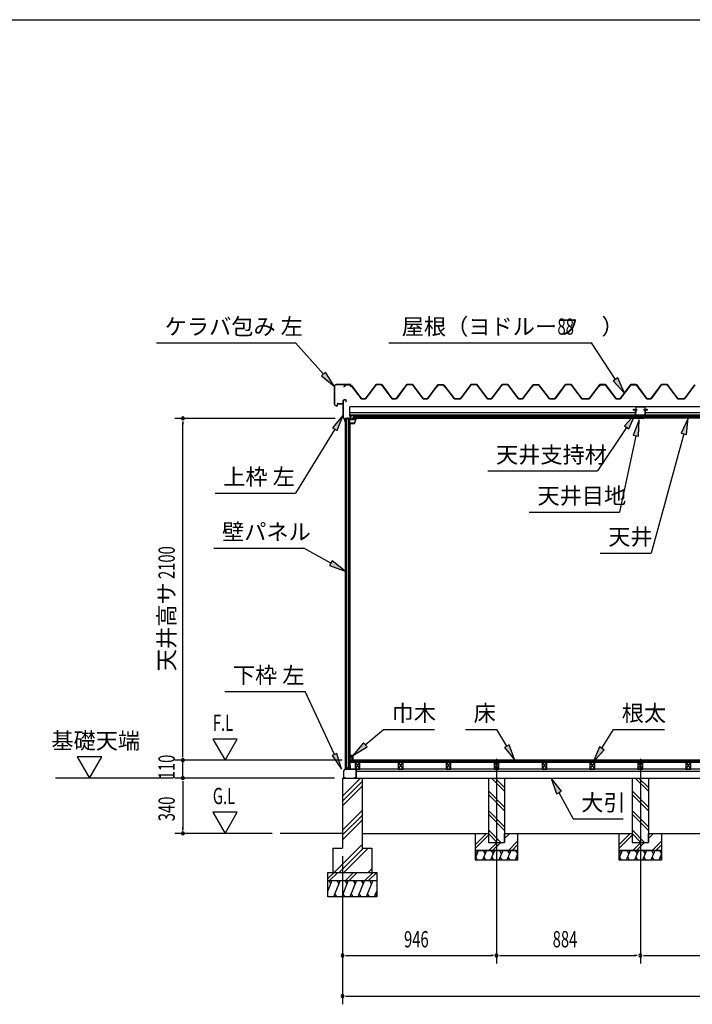
# Model space of a CAD drawing. Extents: x 543 to 20478, y 226 to 14052.
# Drawn here: x 9096 to 13229, y 8002 to 14052 of the extents above; entities that cross this region are included whole.
import ezdxf
from ezdxf.enums import TextEntityAlignment as Align

# ---------------------------------------------------------------- set-up
doc = ezdxf.new("R2010")
doc.units = 0
doc.header["$LTSCALE"] = 50
doc.header["$MEASUREMENT"] = 0
doc.linetypes.add('1PL-L', pattern=[56, 50, -2, 2, -2])
doc.linetypes.add('1PL-S', pattern=[4, 2.5, -0.5, 0.5, -0.5])
for name, color, linetype in [('172', 3, 'CONTINUOUS'), ('1PL-L1', 6, '1PL-L'), ('521', 3, 'CONTINUOUS'), ('527', 4, 'CONTINUOUS'), ('571', 3, 'CONTINUOUS'), ('HATCH', 2, 'CONTINUOUS'), ('HIKIDASHI', 6, 'CONTINUOUS'), ('KISO_U', 6, 'CONTINUOUS'), ('SUNPOU', 4, 'CONTINUOUS'), ('U1', 3, 'CONTINUOUS'), ('U3', 6, 'CONTINUOUS'), ('WAKUSEN-01', 50, 'CONTINUOUS'), ('ケラバ', 9, 'CONTINUOUS'), ('上枠左右', 2, 'CONTINUOUS'), ('下枠', 3, 'CONTINUOUS'), ('壁', 3, 'CONTINUOUS'), ('大引', 2, 'CONTINUOUS'), ('天井支持材', 2, 'CONTINUOUS'), ('屋根', 1, 'CONTINUOUS'), ('廻し縁', 6, 'CONTINUOUS'), ('根太', 3, 'CONTINUOUS'), ('野縁', 3, 'CONTINUOUS')]:
    doc.layers.add(name, color=color, linetype=linetype)
doc.styles.add('00', font='ROMANS', dxfattribs={"width": 0.666667, "bigfont": 'BIGFONT'})
doc.styles.add('01', font='ROMANS', dxfattribs={"height": 3, "bigfont": 'BIGFONT'})

msp = doc.modelspace()

# ---------------------------------------------------------------- linework, layer by layer
at = {"layer": '172'}
for p, q in [((11129.6, 11574.3), (11129.6, 11571.1)), ((11129.6, 11574.3), (11129.6, 11571.1)), ((11129.6, 11571.1), (11152.1, 11571.1)), ((11129.6, 11571.1), (11152.1, 11571.1)), ((11131.1, 11572.6), (11131.1, 11574.3)), ((11131.1, 11572.6), (11131.1, 11574.3)), ((11151.1, 11572.6), (11131.1, 11572.6)), ((11151.1, 11572.6), (11131.1, 11572.6)), ((11156.1, 11604.1), (11139.1, 11601.1)), ((11156.1, 11604.1), (11139.1, 11601.1)), ((11139.1, 11601.1), (11145.1, 11596.1)), ((11139.1, 11601.1), (11145.1, 11596.1)), ((11144.3, 11600), (11147.5, 11600.5)), ((11144.3, 11600), (11147.5, 11600.5)), ((11145.1, 11599.3), (11144.3, 11600)), ((11145.1, 11599.3), (11144.3, 11600)), ((11145.1, 11596.1), (11145.1, 11599.3)), ((11145.1, 11596.1), (11145.1, 11599.3)), ((11149.3, 11599.9), (11149.4, 11599.8)), ((11149.3, 11599.9), (11149.4, 11599.8)), ((11149.9, 11601.5), (11156.2, 11602.6)), ((11149.9, 11601.5), (11156.2, 11602.6)), ((11150.6, 11600.7), (11149.9, 11601.5)), ((11150.6, 11600.7), (11149.9, 11601.5)), ((11161.6, 11597.9), (11151.1, 11572.6)), ((11161.6, 11597.9), (11151.1, 11572.6)), ((11155.3, 11600.1), (11152.1, 11600.1)), ((11155.3, 11600.1), (11152.1, 11600.1)), ((11152.1, 11571.1), (11163.1, 11597.6)), ((11152.1, 11571.1), (11163.1, 11597.6)), ((11152.3, 11598.6), (11155.3, 11598.6)), ((11152.3, 11598.6), (11155.3, 11598.6)), ((11163.1, 11604.1), (11156.1, 11604.1)), ((11163.1, 11604.1), (11156.1, 11604.1)), ((11156.2, 11602.6), (11161.6, 11602.6)), ((11156.2, 11602.6), (11161.6, 11602.6)), ((11161.6, 11600.1), (11158.3, 11600.1)), ((11161.6, 11600.1), (11158.3, 11600.1)), ((11158.3, 11598.6), (11161.6, 11598.6)), ((11158.3, 11598.6), (11161.6, 11598.6)), ((11161.6, 11602.6), (11161.6, 11600.1)), ((11161.6, 11602.6), (11161.6, 11600.1)), ((11161.6, 11598.6), (11161.6, 11597.9)), ((11161.6, 11598.6), (11161.6, 11597.9)), ((11163.1, 11597.6), (11163.1, 11604.1)), ((11163.1, 11597.6), (11163.1, 11604.1))]:
    msp.add_line(p, q, dxfattribs=at)
for centre, radius, start, end in [((11130.3, 11574.3), 0.75, 0, 180), ((11130.3, 11574.3), 0.75, 0, 180), ((11147.8, 11598.5), 2, 42.98894, 100.00798), ((11147.8, 11598.5), 2, 42.98894, 100.00798), ((11152.3, 11602.6), 4, 222.98894, 270), ((11152.3, 11602.6), 4, 222.98894, 270), ((11152.1, 11602.1), 2, 222.98894, 270), ((11152.1, 11602.1), 2, 222.98894, 270), ((11155.3, 11599.3), 0.75, 270, 90), ((11155.3, 11599.3), 0.75, 270, 90), ((11158.3, 11599.3), 0.75, 90, 270), ((11158.3, 11599.3), 0.75, 90, 270)]:
    msp.add_arc(centre, radius, start, end, dxfattribs=at)
at = {"layer": '1PL-L1'}
for p, q in [((12025.8, 9511.8), (12025.8, 8252.5)), ((12909.8, 9511.8), (12909.8, 8252.5))]:
    msp.add_line(p, q, dxfattribs=at)
at = {"layer": '521'}
for p, q in [((12879.8, 11653.9), (12879.8, 11621.3)), ((12881, 11621.3), (12881, 11653.9)), ((12889.8, 11656.1), (12882, 11656.1)), ((12882, 11654.9), (12889.8, 11654.9)), ((12899.8, 11620.3), (12882, 11620.3)), ((12882, 11619.1), (12899.8, 11619.1)), ((12889.8, 11654.9), (12889.8, 11656.1)), ((12900.8, 11618.1), (12900.8, 11613.3)), ((12902, 11613.3), (12902, 11618.1)), ((12917.6, 11618.1), (12917.6, 11613.3)), ((12918.8, 11613.3), (12918.8, 11618.1)), ((12937.6, 11620.3), (12919.8, 11620.3)), ((12919.8, 11619.1), (12937.6, 11619.1)), ((12937.6, 11656.1), (12929.8, 11656.1)), ((12929.8, 11656.1), (12929.8, 11654.9)), ((12929.8, 11654.9), (12937.6, 11654.9)), ((12938.6, 11653.9), (12938.6, 11621.3)), ((12939.8, 11621.3), (12939.8, 11653.9)), ((12916.6, 11612.3), (12903, 11612.3)), ((12903, 11611.1), (12916.6, 11611.1))]:
    msp.add_line(p, q, dxfattribs=at)
for centre, radius, start, end in [((12882, 11653.9), 2.2, 90, 180), ((12882, 11621.3), 2.2, 180, 270), ((12882, 11653.9), 1, 90, 180), ((12882, 11621.3), 1, 180, 270), ((12899.8, 11618.1), 2.2, 0, 90), ((12899.8, 11618.1), 1, 0, 90), ((12919.8, 11618.1), 2.2, 90, 180), ((12919.8, 11618.1), 1, 90, 180), ((12937.6, 11653.9), 2.2, 360, 90), ((12937.6, 11653.9), 1, 0, 90), ((12937.6, 11621.3), 2.2, 270, 0), ((12937.6, 11621.3), 1, 270, 0), ((12903, 11613.3), 2.2, 180, 270), ((12903, 11613.3), 1, 180, 270), ((12916.6, 11613.3), 1, 270, 0), ((12916.6, 11613.3), 2.2, 270, 360)]:
    msp.add_arc(centre, radius, start, end, dxfattribs=at)
at = {"layer": '527'}
for p, q in [((12891.6, 11604.1), (12899.8, 11604.1)), ((12899.8, 11603.3), (12891.6, 11603.3)), ((12891.6, 11603.3), (12928, 11603.3)), ((12928, 11602.5), (12891.6, 11602.5)), ((12900.8, 11605.1), (12900.8, 11609.3)), ((12901.6, 11609.3), (12901.6, 11605.1)), ((12902.6, 11611.1), (12907.8, 11611.1)), ((12907.8, 11610.3), (12902.6, 11610.3)), ((12907.8, 11611.1), (12907.8, 11610.3)), ((12911.8, 11610.3), (12911.8, 11611.1)), ((12911.8, 11611.1), (12917, 11611.1)), ((12917, 11610.3), (12911.8, 11610.3)), ((12918, 11605.1), (12918, 11609.3)), ((12918.8, 11609.3), (12918.8, 11605.1)), ((12919.8, 11604.1), (12928, 11604.1)), ((12928, 11603.3), (12919.8, 11603.3))]:
    msp.add_line(p, q, dxfattribs=at)
for centre, radius, start, end in [((12891.6, 11603.3), 0.8, 90, 270), ((12899.8, 11605.1), 1, 270, 0), ((12899.8, 11605.1), 1.8, 270, 0), ((12902.6, 11609.3), 1.8, 90, 180), ((12902.6, 11609.3), 1, 90, 180), ((12917, 11609.3), 1.8, 360, 90), ((12917, 11609.3), 1, 0, 90), ((12919.8, 11605.1), 1.8, 180, 270), ((12919.8, 11605.1), 1, 180, 270), ((12928, 11603.3), 0.8, 270, 90)]:
    msp.add_arc(centre, radius, start, end, dxfattribs=at)
at = {"layer": '571'}
for p, q in [((11144.4, 11619.1), (12900.8, 11619.1)), ((11144.4, 11619.1), (11144.4, 11604.1)), ((12900.8, 11619.1), (12900.8, 11604.1)), ((14682.4, 11619.1), (12918.8, 11619.1)), ((12918.8, 11619.1), (12918.8, 11604.1)), ((11144.4, 11612.3), (12900.8, 11612.3)), ((11144.4, 11610.8), (12900.8, 11610.8)), ((11144.4, 11606.6), (12900.8, 11606.6)), ((11144.4, 11604.1), (12900.8, 11604.1)), ((14682.4, 11612.3), (12918.8, 11612.3)), ((14682.4, 11610.8), (12918.8, 11610.8)), ((14682.4, 11606.6), (12918.8, 11606.6)), ((14682.4, 11604.1), (12918.8, 11604.1))]:
    msp.add_line(p, q, dxfattribs=at)
at = {"layer": 'HATCH'}
for p, q in [((11913.8, 8947.5), (11895.8, 8902.8)), ((11895.8, 8943.6), (11905.4, 8926.8)), ((11909.9, 8887.5), (11897.9, 8908.2)), ((11963.8, 8947.5), (11939.6, 8887.5)), ((11943.5, 8947.5), (11955.4, 8926.8)), ((11959.9, 8887.5), (11947.9, 8908.2)), ((12013.8, 8947.5), (11989.6, 8887.5)), ((11993.5, 8947.5), (12005.4, 8926.8)), ((12009.9, 8887.5), (11997.9, 8908.2)), ((12063.8, 8947.5), (12039.6, 8887.5)), ((12043.5, 8947.5), (12055.4, 8926.8)), ((12059.9, 8887.5), (12047.9, 8908.2)), ((12113.8, 8947.5), (12089.6, 8887.5)), ((12093.5, 8947.5), (12105.4, 8926.8)), ((12109.9, 8887.5), (12097.9, 8908.2)), ((12155.8, 8927.6), (12139.6, 8887.5)), ((12143.5, 8947.5), (12155.4, 8926.8)), ((12155.8, 8894.7), (12147.9, 8908.2)), ((12797.8, 8947.5), (12779.8, 8902.8)), ((12779.8, 8943.6), (12789.4, 8926.8)), ((12793.9, 8887.5), (12781.9, 8908.2)), ((12847.8, 8947.5), (12823.6, 8887.5)), ((12827.5, 8947.5), (12839.4, 8926.8)), ((12843.9, 8887.5), (12831.9, 8908.2)), ((12897.8, 8947.5), (12873.6, 8887.5)), ((12877.5, 8947.5), (12889.4, 8926.8)), ((12893.9, 8887.5), (12881.9, 8908.2)), ((12947.8, 8947.5), (12923.6, 8887.5)), ((12927.5, 8947.5), (12939.4, 8926.8)), ((12943.9, 8887.5), (12931.9, 8908.2)), ((12997.8, 8947.5), (12973.6, 8887.5)), ((12977.5, 8947.5), (12989.4, 8926.8)), ((12993.9, 8887.5), (12981.9, 8908.2)), ((13039.8, 8927.6), (13023.6, 8887.5)), ((13027.5, 8947.5), (13039.4, 8926.8)), ((13039.8, 8894.7), (13031.9, 8908.2)), ((11014.8, 8762.5), (10989.8, 8700.6)), ((10994.4, 8762.5), (11006.4, 8741.8)), ((11064.8, 8762.5), (11024.4, 8662.5)), ((11044.4, 8762.5), (11056.4, 8741.8)), ((11114.8, 8762.5), (11074.4, 8662.5)), ((11094.4, 8762.5), (11106.4, 8741.8)), ((11164.8, 8762.5), (11124.4, 8662.5)), ((11144.4, 8762.5), (11156.4, 8741.8)), ((11214.8, 8762.5), (11174.4, 8662.5)), ((11194.4, 8762.5), (11206.4, 8741.8)), ((11264.8, 8762.5), (11224.4, 8662.5)), ((11244.4, 8762.5), (11256.4, 8741.8)), ((11044.7, 8662.5), (11032.7, 8683.2)), ((11094.7, 8662.5), (11082.7, 8683.2)), ((11144.7, 8662.5), (11132.7, 8683.2)), ((11194.7, 8662.5), (11182.7, 8683.2)), ((11244.7, 8662.5), (11232.7, 8683.2)), ((11289.8, 8700.6), (11274.4, 8662.5)), ((11289.8, 8671.1), (11282.7, 8683.2))]:
    msp.add_line(p, q, dxfattribs=at)
at = {"layer": 'HIKIDASHI'}
for p, q in [((9936.6, 12067), (10790, 12067)), ((10962.1, 11874.6), (10790, 12067)), ((11363.3, 12067), (12609.3, 12067)), ((12756.6, 11842.1), (12609.3, 12067)), ((10974.5, 11885.7), (10949.7, 11863.5)), ((10949.7, 11863.5), (11028.8, 11800.1)), ((11028.8, 11800.1), (10974.5, 11885.7)), ((12770.6, 11851.2), (12742.7, 11832.9)), ((12742.7, 11832.9), (12811.4, 11758.4)), ((12811.4, 11758.4), (12770.6, 11851.2)), ((11083.8, 11621.9), (11017.2, 11545.4)), ((11045.6, 11527.9), (11083.8, 11621.9)), ((12880.8, 11630.6), (12811.4, 11556.7)), ((12839.1, 11538.2), (12880.8, 11630.6)), ((12811.4, 11556.7), (12839.1, 11538.2)), ((12903, 11594.2), (12865.7, 11500)), ((12898.2, 11492.9), (12903, 11594.2)), ((13203.3, 11604.1), (13160.7, 11512.1)), ((13192.9, 11503.2), (13203.3, 11604.1)), ((11031.4, 11536.7), (10790, 11143.6)), ((11017.2, 11545.4), (11045.6, 11527.9)), ((12825.2, 11547.5), (12646, 11279.5)), ((12882, 11496.5), (12780.7, 11027.4)), ((12865.7, 11500), (12898.2, 11492.9)), ((13176.8, 11507.6), (12975.5, 10775.3)), ((13160.7, 11512.1), (13192.9, 11503.2)), ((11972.7, 11279.5), (12646, 11279.5)), ((10296.6, 11143.6), (10790, 11143.6)), ((12227.4, 11027.4), (12780.7, 11027.4)), ((10288.9, 10805.5), (10842.2, 10805.5)), ((11008, 10712.8), (10842.2, 10805.5)), ((12662.1, 10775.3), (12975.5, 10775.3)), ((11016.1, 10727.4), (10999.8, 10698.3)), ((11095.3, 10664), (11016.1, 10727.4)), ((10999.8, 10698.3), (11095.3, 10664)), ((10355.6, 9924.5), (10848.9, 9924.5)), ((11030.3, 9537.4), (10848.9, 9924.5)), ((11219.3, 9596.5), (11331, 9691.9)), ((11331, 9691.9), (11644.4, 9691.9)), ((11835.3, 9691.9), (12028.6, 9691.9)), ((12088.4, 9589), (12028.6, 9691.9)), ((12672.6, 9575.4), (12745.2, 9691.9)), ((12745.2, 9691.9), (13058.5, 9691.9)), ((11208.5, 9609.1), (11143.3, 9531.5)), ((11143.3, 9531.5), (11230.1, 9583.8)), ((11230.1, 9583.8), (11208.5, 9609.1)), ((12102.9, 9597.3), (12074, 9580.6)), ((12074, 9580.6), (12138.7, 9502.5)), ((12138.7, 9502.5), (12102.9, 9597.3)), ((12658.5, 9584.2), (12619.8, 9490.5)), ((12619.8, 9490.5), (12686.8, 9566.6)), ((12686.8, 9566.6), (12658.5, 9584.2)), ((11045.3, 9544.5), (11015.2, 9530.4)), ((11015.2, 9530.4), (11072.7, 9446.9)), ((11072.7, 9446.9), (11045.3, 9544.5)), ((12424.5, 9312.1), (12362.7, 9392.5)), ((12362.7, 9392.5), (12395.1, 9296.4)), ((12395.1, 9296.4), (12424.5, 9312.1)), ((12409.8, 9304.3), (12496.6, 9141.7)), ((12496.6, 9141.7), (12803.2, 9141.7))]:
    msp.add_line(p, q, dxfattribs=at)
for points in [[(10949.7, 11863.5), (10974.5, 11885.7), (11028.8, 11800.1)], [(12742.7, 11832.9), (12770.6, 11851.2), (12811.4, 11758.4)], [(11045.6, 11527.9), (11017.2, 11545.4), (11083.8, 11621.9)], [(12839.1, 11538.2), (12811.4, 11556.7), (12880.8, 11630.6)], [(12898.2, 11492.9), (12865.7, 11500), (12903, 11594.2)], [(13192.9, 11503.2), (13160.7, 11512.1), (13203.3, 11604.1)], [(10999.8, 10698.3), (11016.1, 10727.4), (11095.3, 10664)], [(11208.5, 9609.1), (11230.1, 9583.8), (11143.3, 9531.5)], [(12074, 9580.6), (12102.9, 9597.3), (12138.7, 9502.5)], [(12658.5, 9584.2), (12686.8, 9566.6), (12619.8, 9490.5)], [(11015.2, 9530.4), (11045.3, 9544.5), (11072.7, 9446.9)], [(12424.5, 9312.1), (12395.1, 9296.4), (12362.7, 9392.5)]]:
    msp.add_solid(points, dxfattribs=at)
at = {"layer": 'KISO_U'}
for p, q in [((11079.8, 9281.3), (11190.9, 9392.5)), ((12075.8, 9311.4), (11994.6, 9392.5)), ((12075.8, 9334), (12017.3, 9392.5)), ((12959.8, 9311.4), (12878.6, 9392.5)), ((12959.8, 9334), (12901.3, 9392.5)), ((11079.8, 9251.6), (11199.8, 9371.6)), ((11079.8, 9221.9), (11199.8, 9341.9)), ((12075.8, 9214), (11975.8, 9314)), ((12075.8, 9191.4), (11975.8, 9291.4)), ((12959.8, 9214), (12859.8, 9314)), ((12959.8, 9191.4), (12859.8, 9291.4)), ((11079.8, 9072.6), (11199.8, 9192.6)), ((11079.8, 9042.9), (11199.8, 9162.9)), ((12075.8, 9094), (11975.8, 9194)), ((12075.8, 9071.4), (11975.8, 9171.4)), ((12959.8, 9094), (12859.8, 9194)), ((12959.8, 9071.4), (12859.8, 9171.4)), ((11079.8, 9013.2), (11199.8, 9133.2)), ((11895.8, 8984.2), (11964.1, 9052.5)), ((11895.8, 8961.6), (11975.8, 9041.6)), ((12052.3, 8997.5), (11975.8, 9074)), ((12029.6, 8997.5), (11975.8, 9051.4)), ((12075.8, 9044.2), (12084.1, 9052.5)), ((12075.8, 9021.6), (12106.7, 9052.5)), ((12779.8, 8984.2), (12848.1, 9052.5)), ((12779.8, 8961.6), (12859.8, 9041.6)), ((12936.3, 8997.5), (12859.8, 9074)), ((12913.6, 8997.5), (12859.8, 9051.4)), ((12959.8, 9044.2), (12968.1, 9052.5)), ((12959.8, 9021.6), (12990.7, 9052.5)), ((11028.4, 8812.5), (11199.8, 8983.9)), ((11058.1, 8812.5), (11208.1, 8962.5)), ((11087.8, 8812.5), (11237.8, 8962.5)), ((11979.1, 8947.5), (12029.1, 8997.5)), ((12001.7, 8947.5), (12051.7, 8997.5)), ((12099.1, 8947.5), (12155.8, 9004.2)), ((12121.7, 8947.5), (12155.8, 8981.6)), ((12863.1, 8947.5), (12913.1, 8997.5)), ((12885.7, 8947.5), (12935.7, 8997.5)), ((12983.1, 8947.5), (13039.8, 9004.2)), ((13005.7, 8947.5), (13039.8, 8981.6)), ((11237.1, 8812.5), (11259.8, 8835.1)), ((10989.8, 8774.8), (11027.5, 8812.5)), ((11000.1, 8762.5), (11050.1, 8812.5)), ((11097.5, 8762.5), (11147.5, 8812.5)), ((11120.1, 8762.5), (11170.1, 8812.5)), ((11217.5, 8762.5), (11267.5, 8812.5)), ((11240.1, 8762.5), (11289.8, 8812.2))]:
    msp.add_line(p, q, dxfattribs=at)
at = {"layer": 'SUNPOU'}
for p, q in [((11033.8, 11602.5), (10048.4, 11602.5)), ((10098.4, 11583.8), (10098.4, 11565)), ((10098.4, 9527.5), (10098.4, 11577.5)), ((10282.3, 9632.4), (10357.3, 9502.5)), ((10432.3, 9632.4), (10282.3, 9632.4)), ((10357.3, 9502.5), (10432.3, 9632.4)), ((9449.5, 9522.4), (9524.5, 9392.5)), ((9599.5, 9522.4), (9449.5, 9522.4)), ((9524.5, 9392.5), (9599.5, 9522.4)), ((11078.3, 9502.5), (10048.4, 9502.5)), ((11078.3, 9502.5), (10048.4, 9502.5)), ((10098.4, 9527.5), (10098.4, 9552.5)), ((10098.4, 9521.3), (10098.4, 9540)), ((10098.4, 9521.3), (10098.4, 9540)), ((10098.4, 9392.5), (10098.4, 9502.5)), ((10038.4, 9392.5), (9316.4, 9392.5)), ((11029.8, 9392.5), (10048.4, 9392.5)), ((11029.8, 9392.5), (10048.4, 9392.5)), ((10098.4, 9373.8), (10098.4, 9355)), ((10098.4, 9373.8), (10098.4, 9355)), ((10098.4, 9367.5), (10098.4, 9342.5)), ((10098.4, 9367.5), (10098.4, 9077.5)), ((10432.3, 9182.4), (10282.3, 9182.4)), ((10282.3, 9182.4), (10357.3, 9052.5)), ((10357.3, 9052.5), (10432.3, 9182.4)), ((10098.4, 9071.3), (10098.4, 9090)), ((10646.2, 9052.5), (10048.4, 9052.5)), ((11079.8, 8912.5), (11079.8, 8252.5)), ((11079.8, 8912.5), (11079.8, 8002.5)), ((11098.5, 8302.5), (11117.3, 8302.5)), ((11104.8, 8302.5), (12000.8, 8302.5)), ((12007, 8302.5), (11988.3, 8302.5)), ((12044.5, 8302.5), (12063.3, 8302.5)), ((12050.8, 8302.5), (12884.8, 8302.5)), ((12891, 8302.5), (12872.3, 8302.5)), ((12928.5, 8302.5), (12947.3, 8302.5)), ((12934.8, 8302.5), (13768.8, 8302.5)), ((11098.5, 8052.5), (11117.3, 8052.5)), ((11104.8, 8052.5), (18328.8, 8052.5))]:
    msp.add_line(p, q, dxfattribs=at)
for centre, start, end in [((10098.4, 11602.5), 90, 270), ((10098.4, 11602.5), 270, 90), ((10098.4, 9502.5), 90, 270), ((10098.4, 9502.5), 90, 270), ((10098.4, 9502.5), 270, 90), ((10098.4, 9502.5), 270, 90), ((10098.4, 9392.5), 90, 270), ((10098.4, 9392.5), 90, 270), ((10098.4, 9392.5), 270, 90), ((10098.4, 9392.5), 270, 90), ((10098.4, 9052.5), 90, 270), ((10098.4, 9052.5), 270, 90), ((11079.8, 8302.5), 0, 180), ((11079.8, 8302.5), 180, 0), ((12025.8, 8302.5), 0, 180), ((12025.8, 8302.5), 0, 180), ((12025.8, 8302.5), 180, 0), ((12025.8, 8302.5), 180, 0), ((12909.8, 8302.5), 0, 180), ((12909.8, 8302.5), 0, 180), ((12909.8, 8302.5), 180, 0), ((12909.8, 8302.5), 180, 0), ((11079.8, 8052.5), 0, 180), ((11079.8, 8052.5), 180, 0)]:
    msp.add_arc(centre, 9.38, start, end, dxfattribs=at)
at = {"layer": 'U1'}
for p, q in [((11095.3, 11599.5), (11095.3, 9447.5)), ((11095.3, 11599.5), (11124.8, 11599.5)), ((11095.5, 11599.5), (11095.5, 9447.5)), ((11104.8, 9447.5), (11104.8, 11599.5)), ((11113.8, 11599.5), (11113.8, 9455.5)), ((11124.8, 9447.5), (11124.8, 11599.5)), ((11127.3, 11578), (11124.8, 11578)), ((11127.3, 9469), (11127.3, 11578)), ((11104.8, 9447.5), (11095.3, 9447.5)), ((11113.8, 9455.5), (11104.8, 9455.5)), ((11113.8, 9455.5), (11119.1, 9447.5)), ((11124.8, 9447.5), (11119.1, 9447.5)), ((11127.3, 9469), (11124.8, 9469)), ((11079.8, 9392.5), (11199.8, 9392.5)), ((11079.8, 9392.5), (11079.8, 8962.5)), ((11199.8, 9392.5), (11199.8, 8954.2)), ((11975.8, 9392.5), (12075.8, 9392.5)), ((11975.8, 9392.5), (11975.8, 8997.5)), ((12075.8, 9392.5), (12075.8, 8997.5)), ((12859.8, 9392.5), (12859.8, 8997.5)), ((12959.8, 9392.5), (12959.8, 8997.5)), ((11895.8, 8947.5), (11895.8, 9052.5)), ((11895.8, 9052.5), (11975.8, 9052.5)), ((11975.8, 9052.5), (11975.8, 8997.5)), ((12075.8, 8997.5), (12075.8, 9052.5)), ((12075.8, 9052.5), (12155.8, 9052.5)), ((12155.8, 9052.5), (12155.8, 8947.5)), ((12779.8, 8947.5), (12779.8, 9052.5)), ((12779.8, 9052.5), (12859.8, 9052.5)), ((12859.8, 9052.5), (12859.8, 8997.5)), ((12959.8, 8997.5), (12959.8, 9052.5)), ((12959.8, 9052.5), (13039.8, 9052.5)), ((13039.8, 9052.5), (13039.8, 8947.5)), ((11019.8, 8962.5), (11079.8, 8962.5)), ((11019.8, 8962.5), (11019.8, 8812.5)), ((11199.8, 8962.5), (11259.8, 8962.5)), ((11259.8, 8962.5), (11259.8, 8812.5)), ((11975.8, 8997.5), (12075.8, 8997.5)), ((11975.8, 8997.5), (12075.8, 8997.5)), ((12859.8, 8997.5), (12959.8, 8997.5)), ((12859.8, 8997.5), (12959.8, 8997.5)), ((11895.8, 8947.5), (12155.8, 8947.5)), ((11895.8, 8887.5), (11895.8, 8947.5)), ((12155.8, 8947.5), (11895.8, 8947.5)), ((12155.8, 8947.5), (12155.8, 8887.5)), ((12779.8, 8947.5), (13039.8, 8947.5)), ((12779.8, 8887.5), (12779.8, 8947.5)), ((13039.8, 8947.5), (12779.8, 8947.5)), ((13039.8, 8947.5), (13039.8, 8887.5)), ((12155.8, 8887.5), (11895.8, 8887.5)), ((13039.8, 8887.5), (12779.8, 8887.5)), ((10989.8, 8812.5), (11289.8, 8812.5)), ((10989.8, 8662.5), (10989.8, 8812.5)), ((11289.8, 8812.5), (11289.8, 8662.5)), ((10989.8, 8762.5), (11289.8, 8762.5)), ((11289.8, 8662.5), (10989.8, 8662.5))]:
    msp.add_line(p, q, dxfattribs=at)
at = {"layer": 'U3'}
for p, q in [((18305.3, 9502.5), (11128.3, 9502.5)), ((11128.3, 9502.5), (11128.3, 9490.5)), ((11128.3, 9500.5), (18305.3, 9500.5)), ((11128.3, 9498.5), (18305.3, 9498.5)), ((11128.3, 9496.5), (18305.3, 9496.5)), ((11128.3, 9494.5), (18305.3, 9494.5)), ((11128.3, 9492.5), (18305.3, 9492.5)), ((11128.3, 9490.5), (18305.3, 9490.5)), ((11079.8, 9052.5), (10696.2, 9052.5)), ((11199.8, 9052.5), (11895.8, 9052.5)), ((12155.8, 9052.5), (12779.8, 9052.5)), ((13039.8, 9052.5), (13663.8, 9052.5))]:
    msp.add_line(p, q, dxfattribs=at)
at = {"layer": 'WAKUSEN-01'}
msp.add_line((542.5, 14052.5), (20477.5, 14052.5), dxfattribs=at)
at = {"layer": 'ケラバ'}
for p, q in [((11028.8, 11800.1), (11028.8, 11691.4)), ((11030, 11800.1), (11030, 11691.4)), ((11129.2, 11810.7), (11039.4, 11810.7)), ((11129.2, 11809.5), (11039.4, 11809.5)), ((11129.2, 11810.7), (11129.2, 11809.5)), ((11129.6, 11795.7), (11129.6, 11809.1)), ((11130.8, 11795.7), (11130.8, 11809.1)), ((11130.8, 11795.7), (11129.6, 11795.7)), ((11040, 11681.4), (11047.2, 11681.4)), ((11040, 11680.2), (11047.2, 11680.2)), ((11047.6, 11681.8), (11047.6, 11691.7)), ((11048.8, 11681.8), (11048.8, 11691.7)), ((11049.8, 11693.9), (11081.6, 11693.9)), ((11049.8, 11692.7), (11081.6, 11692.7)), ((11083.8, 11700.7), (11082.6, 11700.7)), ((11082.6, 11694.9), (11082.6, 11700.7)), ((11083.8, 11694.9), (11083.8, 11700.7))]:
    msp.add_line(p, q, dxfattribs=at)
at = {"layer": 'ケラバ', "color": 6}
msp.add_line((11102.8, 11815.7), (11102.8, 11804.5), dxfattribs=at)
at = {"layer": 'ケラバ'}
for centre, radius, start, end in [((11039.4, 11800.1), 10.6, 90, 180), ((11039.4, 11800.1), 9.4, 90, 180), ((11129.2, 11809.1), 1.6, 0, 90), ((11129.2, 11809.1), 0.4, 0, 90), ((11040, 11691.4), 11.2, 180, 270), ((11040, 11691.4), 10, 180, 270), ((11047.2, 11681.8), 0.4, 270, 0), ((11047.2, 11681.8), 1.6, 270, 0), ((11049.8, 11691.7), 2.2, 90, 180), ((11049.8, 11691.7), 1, 90, 180), ((11081.6, 11694.9), 1, 270, 0), ((11081.6, 11694.9), 2.2, 270, 0)]:
    msp.add_arc(centre, radius, start, end, dxfattribs=at)
at = {"layer": '上枠左右'}
for p, q in [((11083.8, 11607.7), (11083.8, 11713.5)), ((11084.8, 11607.7), (11084.8, 11713.5)), ((11099.8, 11716.5), (11086.8, 11716.5)), ((11099.8, 11715.5), (11086.8, 11715.5)), ((11101.8, 11701.5), (11101.8, 11713.5)), ((11101.8, 11701.5), (11102.8, 11701.5)), ((11102.8, 11701.5), (11102.8, 11713.5)), ((11119.3, 11621.5), (11119.3, 11622.5)), ((11119.3, 11622.5), (11126.3, 11622.5)), ((11119.3, 11621.5), (11126.3, 11621.5)), ((11128.3, 11619.5), (11128.3, 11604.5)), ((11129.3, 11619.5), (11129.3, 11604.5)), ((11093.5, 11596.8), (11084.6, 11605.6)), ((11093.9, 11597.8), (11085.3, 11606.3)), ((11093.8, 11585.5), (11093.8, 11596.1)), ((11094.8, 11585.5), (11094.8, 11599.5)), ((11095.8, 11585.5), (11095.8, 11599.5)), ((11126.3, 11602.5), (11097.8, 11602.5)), ((11126.3, 11601.5), (11097.8, 11601.5))]:
    msp.add_line(p, q, dxfattribs=at)
at = {"layer": '上枠左右', "color": 6, "linetype": '1PL-S'}
for p, q in [((11112.8, 11596.6), (11112.8, 11607.8)), ((11134.3, 11611.5), (11122.3, 11611.5))]:
    msp.add_line(p, q, dxfattribs=at)
at = {"layer": '上枠左右'}
for centre, radius, start, end in [((11086.8, 11713.5), 3, 90, 180), ((11086.8, 11713.5), 2, 90, 180), ((11099.8, 11713.5), 3, 0, 90), ((11099.8, 11713.5), 2, 0, 90), ((11126.3, 11619.5), 3, 0, 90), ((11126.3, 11619.5), 2, 0, 90), ((11086.8, 11607.7), 3, 180, 225), ((11086.8, 11607.7), 2, 180, 225), ((11092.8, 11596.1), 1, 0, 45), ((11094.8, 11585.5), 1, 180, 0), ((11091.8, 11595.7), 3, 0, 45), ((11097.8, 11599.5), 3, 90, 180), ((11097.8, 11599.5), 2, 90, 180), ((11126.3, 11604.5), 3, 270, 0), ((11126.3, 11604.5), 2, 270, 0)]:
    msp.add_arc(centre, radius, start, end, dxfattribs=at)
at = {"layer": '下枠'}
for p, q in [((11094.8, 9447.5), (11085.8, 9437.5)), ((11086.8, 9437.1), (11095.2, 9446.5)), ((11107.3, 9447.5), (11094.8, 9447.5)), ((11095.2, 9446.5), (11107.9, 9446.5)), ((11109.8, 9452.5), (11107.3, 9447.5)), ((11107.9, 9446.5), (11109.8, 9450.3)), ((11112.3, 9447.5), (11109.8, 9452.5)), ((11109.8, 9450.3), (11111.6, 9446.5)), ((11111.6, 9446.5), (11124.8, 9446.5)), ((11124.3, 9447.5), (11112.3, 9447.5)), ((11124.8, 9467.5), (11124.8, 9448)), ((11125.8, 9467.5), (11125.8, 9447.5)), ((11126.8, 9448), (11126.8, 9467.5)), ((11126.8, 9446.5), (11160.8, 9446.5)), ((11160.8, 9447.5), (11127.3, 9447.5)), ((11161.8, 9445.5), (11161.8, 9394.5)), ((11162.8, 9394.5), (11162.8, 9445.5)), ((11085.8, 9437.5), (11085.8, 9394.5)), ((11086.8, 9394.5), (11086.8, 9437.1)), ((11095.8, 9393.5), (11087.8, 9393.5)), ((11087.8, 9392.5), (11095.8, 9392.5)), ((11095.8, 9392.5), (11095.8, 9393.5)), ((11160.8, 9393.5), (11152.8, 9393.5)), ((11152.8, 9393.5), (11152.8, 9392.5)), ((11152.8, 9392.5), (11160.8, 9392.5))]:
    msp.add_line(p, q, dxfattribs=at)
for centre, radius, start, end in [((11124.3, 9448), 0.5, 270, 360), ((11125.8, 9467.5), 1, 0, 180), ((11124.8, 9447.5), 1, 270, 0), ((11126.8, 9447.5), 1, 180, 270), ((11127.3, 9448), 0.5, 180, 270), ((11160.8, 9445.5), 2, 0, 90), ((11160.8, 9445.5), 1, 360, 90), ((11087.8, 9394.5), 2, 180, 270), ((11087.8, 9394.5), 1, 180, 270), ((11160.8, 9394.5), 2, 270, 0), ((11160.8, 9394.5), 1, 270, 0)]:
    msp.add_arc(centre, radius, start, end, dxfattribs=at)
at = {"layer": '壁'}
for p, q in [((11128.3, 9519), (11128.3, 9531.5)), ((11129.3, 9532.5), (11142.3, 9532.5)), ((11138.3, 9527.5), (11131.3, 9527.5)), ((11131.3, 9527.5), (11131.3, 9519)), ((11136.3, 9503.5), (11136.3, 9507.5)), ((11136.3, 9507.5), (11138.3, 9507.5)), ((11142.3, 9502.5), (11137.3, 9502.5)), ((11138.3, 9507.5), (11138.3, 9527.5)), ((11143.3, 9531.5), (11143.3, 9503.5))]:
    msp.add_line(p, q, dxfattribs=at)
for centre, radius, start, end in [((11129.3, 9531.5), 1, 90, 180), ((11129.8, 9519), 1.5, 180, 270), ((11129.8, 9519), 1.5, 270, 0), ((11137.3, 9503.5), 1, 180, 270), ((11142.3, 9531.5), 1, 360, 90), ((11142.3, 9503.5), 1, 270, 0)]:
    msp.add_arc(centre, radius, start, end, dxfattribs=at)
at = {"layer": '大引'}
for p, q in [((14655.8, 9447.5), (11163.8, 9447.5)), ((11163.8, 9447.5), (11163.8, 9392.5)), ((14655.8, 9432.5), (11163.8, 9432.5)), ((11163.8, 9392.5), (14655.8, 9392.5))]:
    msp.add_line(p, q, dxfattribs=at)
at = {"layer": '天井支持材', "color": 6, "linetype": '1PL-S'}
for p, q in [((12885, 11643.5), (12875.8, 11643.5)), ((12909.8, 11623), (12909.8, 11614)), ((12934.6, 11643.5), (12943.8, 11643.5))]:
    msp.add_line(p, q, dxfattribs=at)
at = {"layer": '屋根'}
for p, q in [((11088.4, 11797.5), (11097.5, 11809.5)), ((11088.8, 11797.2), (11088.4, 11797.5)), ((11097.7, 11809), (11088.8, 11797.2)), ((11097.5, 11809.5), (11128, 11809.5)), ((11127.8, 11809), (11097.7, 11809)), ((11135.4, 11802.9), (11127.8, 11809)), ((11128, 11809.5), (11135.8, 11803.2)), ((11196.7, 11722.5), (11135.4, 11802.9)), ((11135.8, 11803.2), (11197, 11723)), ((11220, 11723), (11285.3, 11810.5)), ((11285.5, 11810), (11220.3, 11722.5)), ((11285.3, 11810.5), (11320.3, 11810.5)), ((11320, 11810), (11285.5, 11810)), ((11385.3, 11722.5), (11320, 11810)), ((11320.3, 11810.5), (11385.5, 11723)), ((11410, 11723), (11475.3, 11810.5)), ((11475.5, 11810), (11410.3, 11722.5)), ((11475.3, 11810.5), (11510.3, 11810.5)), ((11510, 11810), (11475.5, 11810)), ((11575.3, 11722.5), (11510, 11810)), ((11510.3, 11810.5), (11575.5, 11723)), ((11600.8, 11723), (11665.3, 11809.5)), ((11665.5, 11809), (11601, 11722.5)), ((11658.4, 11797.5), (11667.5, 11809.5)), ((11658.8, 11797.2), (11658.4, 11797.5)), ((11667.7, 11809), (11658.8, 11797.2)), ((11665.3, 11809.5), (11700.3, 11809.5)), ((11700, 11809), (11665.5, 11809)), ((11667.5, 11809.5), (11698, 11809.5)), ((11697.8, 11809), (11667.7, 11809)), ((11705.4, 11802.9), (11697.8, 11809)), ((11698, 11809.5), (11705.8, 11803.2)), ((11708.9, 11797.2), (11700, 11809)), ((11700.3, 11809.5), (11709.3, 11797.5)), ((11766.7, 11722.5), (11705.4, 11802.9)), ((11705.8, 11803.2), (11767, 11723)), ((11709.3, 11797.5), (11708.9, 11797.2)), ((11805, 11723), (11870.3, 11810.5)), ((11870.5, 11810), (11805.3, 11722.5)), ((11870.3, 11810.5), (11905.3, 11810.5)), ((11905, 11810), (11870.5, 11810)), ((11970.3, 11722.5), (11905, 11810)), ((11905.3, 11810.5), (11970.5, 11723)), ((11995, 11723), (12060.3, 11810.5)), ((12060.5, 11810), (11995.3, 11722.5)), ((12060.3, 11810.5), (12095.3, 11810.5)), ((12095, 11810), (12060.5, 11810)), ((12160.3, 11722.5), (12095, 11810)), ((12095.3, 11810.5), (12160.5, 11723)), ((12185.8, 11723), (12250.3, 11809.5)), ((12250.5, 11809), (12186, 11722.5)), ((12243.4, 11797.5), (12252.5, 11809.5)), ((12243.8, 11797.2), (12243.4, 11797.5)), ((12252.7, 11809), (12243.8, 11797.2)), ((12250.3, 11809.5), (12285.3, 11809.5)), ((12285, 11809), (12250.5, 11809)), ((12252.5, 11809.5), (12283, 11809.5)), ((12282.8, 11809), (12252.7, 11809)), ((12290.4, 11802.9), (12282.8, 11809)), ((12283, 11809.5), (12290.8, 11803.2)), ((12293.9, 11797.2), (12285, 11809)), ((12285.3, 11809.5), (12294.3, 11797.5)), ((12351.7, 11722.5), (12290.4, 11802.9)), ((12290.8, 11803.2), (12352, 11723)), ((12294.3, 11797.5), (12293.9, 11797.2)), ((12385, 11723), (12450.3, 11810.5)), ((12450.5, 11810), (12385.3, 11722.5)), ((12450.3, 11810.5), (12485.3, 11810.5)), ((12485, 11810), (12450.5, 11810)), ((12550.3, 11722.5), (12485, 11810)), ((12485.3, 11810.5), (12550.5, 11723)), ((12595, 11723), (12660.3, 11810.5)), ((12660.5, 11810), (12595.3, 11722.5)), ((12653.4, 11797.5), (12662.5, 11809.5)), ((12653.8, 11797.2), (12653.4, 11797.5)), ((12662.7, 11809), (12653.8, 11797.2)), ((12660.3, 11810.5), (12695.3, 11810.5)), ((12695, 11810), (12660.5, 11810)), ((12662.5, 11809.5), (12693, 11809.5)), ((12692.8, 11809), (12662.7, 11809)), ((12700.4, 11802.9), (12692.8, 11809)), ((12693, 11809.5), (12700.8, 11803.2)), ((12760.3, 11722.5), (12695, 11810)), ((12695.3, 11810.5), (12760.5, 11723)), ((12761.7, 11722.5), (12700.4, 11802.9)), ((12700.8, 11803.2), (12762, 11723)), ((12785, 11723), (12850.3, 11810.5)), ((12850.5, 11810), (12785.3, 11722.5)), ((12785.8, 11723), (12850.3, 11809.5)), ((12850.5, 11809), (12786, 11722.5)), ((12850.3, 11810.5), (12885.3, 11810.5)), ((12850.3, 11809.5), (12885.3, 11809.5)), ((12885, 11810), (12850.5, 11810)), ((12885, 11809), (12850.5, 11809)), ((12950.3, 11722.5), (12885, 11810)), ((12893.9, 11797.2), (12885, 11809)), ((12885.3, 11810.5), (12950.5, 11723)), ((12885.3, 11809.5), (12894.3, 11797.5)), ((12894.3, 11797.5), (12893.9, 11797.2)), ((12975, 11723), (13040.3, 11810.5)), ((13040.5, 11810), (12975.3, 11722.5)), ((13040.3, 11810.5), (13075.3, 11810.5)), ((13075, 11810), (13040.5, 11810)), ((13140.3, 11722.5), (13075, 11810)), ((13075.3, 11810.5), (13140.5, 11723)), ((13180.8, 11723), (13245.3, 11809.5)), ((13245.5, 11809), (13181, 11722.5)), ((11220.3, 11722.5), (11196.7, 11722.5)), ((11197, 11723), (11220, 11723)), ((11410.3, 11722.5), (11385.3, 11722.5)), ((11385.5, 11723), (11410, 11723)), ((11601, 11722.5), (11575.3, 11722.5)), ((11575.5, 11723), (11600.8, 11723)), ((11805.3, 11722.5), (11766.7, 11722.5)), ((11767, 11723), (11805, 11723)), ((11995.3, 11722.5), (11970.3, 11722.5)), ((11970.5, 11723), (11995, 11723)), ((12186, 11722.5), (12160.3, 11722.5)), ((12160.5, 11723), (12185.8, 11723)), ((12385.3, 11722.5), (12351.7, 11722.5)), ((12352, 11723), (12385, 11723)), ((12595.3, 11722.5), (12550.3, 11722.5)), ((12550.5, 11723), (12595, 11723)), ((12786, 11722.5), (12760.3, 11722.5)), ((12760.5, 11723), (12785.8, 11723)), ((12785.3, 11722.5), (12761.7, 11722.5)), ((12762, 11723), (12785, 11723)), ((12975.3, 11722.5), (12950.3, 11722.5)), ((12950.5, 11723), (12975, 11723)), ((13181, 11722.5), (13140.3, 11722.5)), ((13140.5, 11723), (13180.8, 11723))]:
    msp.add_line(p, q, dxfattribs=at)
at = {"layer": '廻し縁'}
for p, q in [((11129.3, 11619.9), (11129.3, 11596.5)), ((11130.1, 11619.9), (11130.1, 11596.5)), ((11159.3, 11621.5), (11130.9, 11621.5)), ((11159.3, 11620.7), (11130.9, 11620.7)), ((11159.3, 11620.7), (11159.3, 11621.5)), ((11133.1, 11611.5), (11126.3, 11611.5)), ((11130.9, 11595.7), (11146.5, 11595.7)), ((11130.9, 11594.9), (11146.5, 11594.9)), ((11147.3, 11596.5), (11147.3, 11597.1)), ((11148.1, 11596.5), (11148.1, 11597.1)), ((11159.7, 11598.7), (11148.9, 11598.7)), ((11159.7, 11597.9), (11148.9, 11597.9)), ((11160.3, 11596.6), (11157.6, 11593.2)), ((11158.3, 11592.7), (11157.6, 11593.2)), ((11160.9, 11596.1), (11158.3, 11592.7))]:
    msp.add_line(p, q, dxfattribs=at)
for centre, radius, start, end in [((11130.9, 11619.9), 1.6, 90, 180), ((11130.9, 11619.9), 0.8, 90, 180), ((11130.9, 11596.5), 1.6, 180, 270), ((11130.9, 11596.5), 0.8, 180, 270), ((11146.5, 11596.5), 1.6, 270, 0), ((11146.5, 11596.5), 0.8, 270, 0), ((11148.9, 11597.1), 1.6, 90, 180), ((11148.9, 11597.1), 0.8, 90, 180), ((11159.7, 11597.1), 1.6, 322.07536, 90), ((11159.7, 11597.1), 0.8, 311.82549, 90)]:
    msp.add_arc(centre, radius, start, end, dxfattribs=at)
at = {"layer": '根太', "color": 6}
for p, q in [((11156.8, 9490.5), (11186.8, 9447.5)), ((11156.8, 9447.5), (11186.8, 9490.5)), ((11421.8, 9490.5), (11451.8, 9447.5)), ((11421.8, 9447.5), (11451.8, 9490.5)), ((11715.8, 9490.5), (11745.8, 9447.5)), ((11715.8, 9447.5), (11745.8, 9490.5)), ((12010.8, 9490.5), (12040.8, 9447.5)), ((12010.8, 9447.5), (12040.8, 9490.5)), ((12305.8, 9490.5), (12335.8, 9447.5)), ((12305.8, 9447.5), (12335.8, 9490.5)), ((12599.8, 9490.5), (12629.8, 9447.5)), ((12599.8, 9447.5), (12629.8, 9490.5)), ((12894.8, 9490.5), (12924.8, 9447.5)), ((12894.8, 9447.5), (12924.8, 9490.5)), ((13189.8, 9490.5), (13219.8, 9447.5)), ((13189.8, 9447.5), (13219.8, 9490.5))]:
    msp.add_line(p, q, dxfattribs=at)
at = {"layer": '根太'}
for p, q in [((11186.8, 9490.5), (11156.8, 9490.5)), ((11156.8, 9490.5), (11156.8, 9447.5)), ((11156.8, 9447.5), (11186.8, 9447.5)), ((11186.8, 9447.5), (11186.8, 9490.5)), ((11451.8, 9490.5), (11421.8, 9490.5)), ((11421.8, 9490.5), (11421.8, 9447.5)), ((11421.8, 9447.5), (11451.8, 9447.5)), ((11451.8, 9447.5), (11451.8, 9490.5)), ((11745.8, 9490.5), (11715.8, 9490.5)), ((11715.8, 9490.5), (11715.8, 9447.5)), ((11715.8, 9447.5), (11745.8, 9447.5)), ((11745.8, 9447.5), (11745.8, 9490.5)), ((12040.8, 9490.5), (12010.8, 9490.5)), ((12010.8, 9490.5), (12010.8, 9447.5)), ((12010.8, 9447.5), (12040.8, 9447.5)), ((12040.8, 9447.5), (12040.8, 9490.5)), ((12335.8, 9490.5), (12305.8, 9490.5)), ((12305.8, 9490.5), (12305.8, 9447.5)), ((12305.8, 9447.5), (12335.8, 9447.5)), ((12335.8, 9447.5), (12335.8, 9490.5)), ((12629.8, 9490.5), (12599.8, 9490.5)), ((12599.8, 9490.5), (12599.8, 9447.5)), ((12599.8, 9447.5), (12629.8, 9447.5)), ((12629.8, 9447.5), (12629.8, 9490.5)), ((12924.8, 9490.5), (12894.8, 9490.5)), ((12894.8, 9490.5), (12894.8, 9447.5)), ((12894.8, 9447.5), (12924.8, 9447.5)), ((12924.8, 9447.5), (12924.8, 9490.5)), ((13219.8, 9490.5), (13189.8, 9490.5)), ((13189.8, 9490.5), (13189.8, 9447.5)), ((13189.8, 9447.5), (13219.8, 9447.5)), ((13219.8, 9447.5), (13219.8, 9490.5))]:
    msp.add_line(p, q, dxfattribs=at)
at = {"layer": '野縁'}
for p, q in [((14701.9, 11674), (11124.9, 11674)), ((11124.9, 11622.5), (11124.9, 11674)), ((12881.3, 11637), (11124.9, 11637)), ((14701.9, 11622.5), (11124.9, 11622.5)), ((12881.3, 11674), (12881.3, 11637)), ((12938.3, 11672.4), (12881.3, 11672.4)), ((12938.3, 11674), (12938.3, 11637)), ((14701.9, 11637), (12938.3, 11637))]:
    msp.add_line(p, q, dxfattribs=at)
for centre in [(12871.3, 11655.5), (12948.3, 11655.5)]:
    msp.add_circle(centre, 4.5, dxfattribs=at)

# ---------------------------------------------------------------- texts
at = {"layer": 'HIKIDASHI', "style": '01'}
for s, p in [('ケラバ包み 左', (9986.6, 12117)), ('屋根（ヨドルーフ\u3000）', (11443.3, 12117)), ('天井支持材', (12022.7, 11329.5)), ('上枠 左', (10346.6, 11193.6)), ('天井目地', (12277.4, 11077.4)), ('壁パネル', (10338.9, 10855.5)), ('天井', (12712.1, 10825.3)), ('下枠 左', (10405.6, 9974.5)), ('巾木', (11381, 9741.9)), ('床', (11885.3, 9741.9)), ('根太', (12795.2, 9741.9)), ('大引', (12546.6, 9191.7))]:
    msp.add_text(s, height=100, dxfattribs=at).set_placement(p)
at = {"layer": 'HIKIDASHI', "style": '00', "width": 0.67}
msp.add_text('88', height=100, dxfattribs=at).set_placement((12400.3, 12117))
at = {"layer": 'SUNPOU', "style": '00', "width": 0.666667}
for s, p in [('2100', (10048.4, 10615.5)), ('110', (10048.4, 9384.8)), ('340', (10048.4, 9127.3))]:
    msp.add_text(s, height=100, rotation=90, dxfattribs=at).set_placement(p)
at = {"layer": 'SUNPOU', "style": '01'}
msp.add_text('天井高サ', height=100, rotation=90, dxfattribs=at).set_placement((9998.4, 10322), align=Align.MIDDLE_CENTER)
at = {"layer": 'SUNPOU', "style": '00'}
for s, width, p in [('F.L', 0.67, (10282.3, 9682.4)), ('G.L', 0.67, (10282.3, 9232.4)), ('946', 0.666667, (11457.5, 8352.5)), ('884', 0.666667, (12370.9, 8352.5))]:
    msp.add_text(s, height=100, dxfattribs=dict(at, width=width)).set_placement(p)
at = {"layer": 'SUNPOU', "style": '01'}
msp.add_text('基礎天端', height=100, dxfattribs=at).set_placement((9289.9, 9572.4))

doc.saveas('drawing.dxf')
